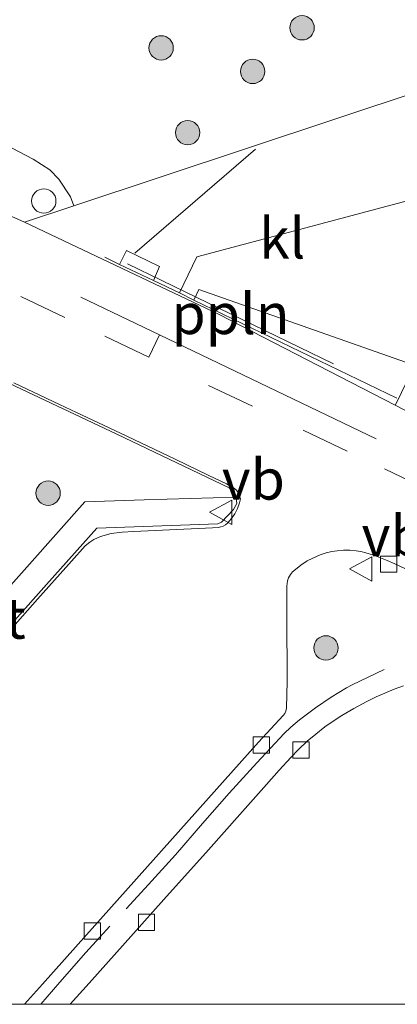
# Model space of a CAD drawing. Units: metres. Extents: x 106986 to 110008, y 474998 to 478219.
# Drawn here: x 107082 to 107106, y 475000 to 475061 of the extents above; entities that cross this region are included whole.
import ezdxf
from ezdxf.enums import TextEntityAlignment as Align

# ---------------------------------------------------------------- set-up
doc = ezdxf.new("R2010")
doc.units = ezdxf.units.M
doc.linetypes.add('IE-TERREINAFSCHEIDING', pattern=[10, 8, -2])
doc.linetypes.add('VW-3-9_STREEP', pattern=[12, 3, -9])
doc.layers.get('0').update_dxf_attribs({"lineweight": 25})
for name, color, linetype, lineweight in [('B-ME-AL-OVERIG-L-B1', 7, 'Continuous', 18), ('B-ME-GR-BOOM-S-B1', 93, 'Continuous', 18), ('B-ME-GW-TEENLIJN-L-B1', 93, 'Continuous', 18), ('B-ME-IE-GRASLAND-GV-B6', 93, 'Continuous', 18), ('B-ME-IE-INRICHTINGSELEMENT-S-B1', 253, 'Continuous', 18), ('B-ME-IE-TERREINAFSCHEIDING-RASTERHEKWERK-L-B1', 8, 'IE-TERREINAFSCHEIDING', 18), ('B-ME-VH-VERH_SOORT-BETON-OVERIG-GV-B6', 8, 'IE-TERREINAFSCHEIDING-NATUURLIJK-HOUTWAL', 18), ('B-ME-VH-VERH_SOORT-BITUMEN-GV-B6', 8, 'IE-TERREINAFSCHEIDING-NATUURLIJK-HOUTWAL', 18), ('B-ME-VH-VERH_SOORT-KLINKERS-GV-B6', 8, 'IE-TERREINAFSCHEIDING-NATUURLIJK-HOUTWAL', 18), ('B-ME-VH-VERH_SOORT-TEGELS-GV-B6', 8, 'Continuous', 18), ('B-ME-VV-KOLK-S-B1', 8, 'Continuous', 18), ('B-ME-VW-MARKERING-39STREEP-015-L-B1', 255, 'VW-3-9_STREEP', 18), ('B-ME-VW-MARKERING-STREEP-015-L-B1', 7, 'Continuous', 18), ('B-ME-VW-MEUBILAIR_WEGMEUBILAIR-VERKEERSBORD-S-B1', 8, 'Continuous', 18)]:
    doc.layers.add(name, color=color, linetype=linetype, lineweight=lineweight)
doc.styles.add('NLCS-ISO', font='NLCS-ISO.TTF')
doc.linetypes.add('IE-TERREINAFSCHEIDING-NATUURLIJK-HOUTWAL', pattern='A,7,-1.5,[67,NLCS.SHX,S=0.75,R=45,X=0,Y=0],-1.5,7,-1.5,[70,NLCS.SHX,S=0.75,R=0,X=0,Y=0],-1.5', length=20)

# ---------------------------------------------------------------- blocks, each defined once
blk = doc.blocks.new('dtb')
blk.add_circle((0, 0), 0.75)
blk = doc.blocks.new('verkeersbord')
for p, q in [((0, 0.75), (-0.75, -0.625)), ((0.75, -0.625), (0, 0.75)), ((-0.75, -0.625), (0.75, -0.625))]:
    blk.add_line(p, q)
blk = doc.blocks.new('boom')
blk.add_hatch(color=256).paths.add_polyline_path([(-0.75, 0, 1), (0.75, 0, 1)])
blk.add_circle((0, 0), 0.75)
blk = doc.blocks.new('kolk')
blk.add_lwpolyline([(-0.5, -0.5), (0.5, -0.5), (0.5, 0.5), (-0.5, 0.5)], close=True)

msp = doc.modelspace()

# ---------------------------------------------------------------- linework, layer by layer
at = {"layer": 'B-ME-AL-OVERIG-L-B1'}
msp.add_line((107101.573, 475039.425, -3.941), (107088.888, 475045.596, -3.855), dxfattribs=at)
at = {"layer": 'B-ME-GW-TEENLIJN-L-B1'}
msp.add_polyline3d([(107067.954, 475050.112, -3.956), (107067.706, 475050.335, -3.971), (107066.282, 475051.4, -4.085), (107065.836, 475052.426, -4.281), (107066.327, 475053.292, -4.436), (107068.704, 475054.315, -4.364), (107071.739, 475054.808, -4.283), (107073.449, 475054.902, -4.298), (107075.42, 475054.745, -4.368), (107077.005, 475054.417, -4.287), (107078.619, 475053.882, -4.275), (107081.788, 475052.706, -4.16), (107083.064, 475052.036, -4.1), (107084.091, 475051.369, -4.012), (107084.661, 475050.809, -4.011), (107085.37, 475049.719, -4.022), (107085.573, 475049.158, -3.982)], dxfattribs=at)
at = {"layer": 'B-ME-IE-GRASLAND-GV-B6'}
for points in [[(107107.095, 475056.294, -4.312), (107085.573, 475049.158, -3.982), (107085.37, 475049.719, -4.022), (107084.661, 475050.809, -4.011), (107084.091, 475051.369, -4.012), (107083.064, 475052.036, -4.1), (107081.788, 475052.706, -4.16)], [(107107.095, 475056.294, -4.312), (107085.573, 475049.158, -3.982), (107085.37, 475049.719, -4.022), (107084.661, 475050.809, -4.011), (107084.091, 475051.369, -4.012), (107083.064, 475052.036, -4.1), (107081.788, 475052.706, -4.16)], [(107081.788, 475052.706, -4.16), (107083.064, 475052.036, -4.1), (107084.091, 475051.369, -4.012), (107084.661, 475050.809, -4.011), (107085.37, 475049.719, -4.022), (107085.573, 475049.158, -3.982), (107082.534, 475048.15, -3.953)], [(107082.534, 475048.15, -3.953), (107081.768, 475048.494, -3.931)], [(107081.215, 475038.413, -3.985), (107088.222, 475035.094, -3.933), (107095.141, 475031.795, -3.951), (107095.401, 475031.621, -3.946), (107095.59, 475031.228, -3.963), (107089.91, 475031.049, -3.883), (107086.26, 475030.927, -3.841), (107082.84, 475027.088, -3.813), (107077.359, 475020.953, -3.809)], [(107081.215, 475038.413, -3.985), (107088.222, 475035.094, -3.933), (107095.141, 475031.795, -3.951), (107095.401, 475031.621, -3.946), (107095.59, 475031.228, -3.963), (107089.91, 475031.049, -3.883), (107086.26, 475030.927, -3.841), (107082.84, 475027.088, -3.813), (107077.359, 475020.953, -3.809)], [(107115.465, 475031.682, -4.326), (107105.381, 475036.88, -4.16), (107105.536, 475037.193, -3.985)]]:
    msp.add_polyline3d(points, dxfattribs=at)
at = {"layer": 'B-ME-IE-TERREINAFSCHEIDING-RASTERHEKWERK-L-B1'}
for points in [[(107088.803, 475005.868, -3.982), (107090.183, 475007.377, -3.969), (107091.847, 475009.21, -3.966), (107093.516, 475011.125, -3.974), (107095.158, 475012.995, -3.975), (107096.846, 475014.874, -3.965), (107098.529, 475016.665, -3.992), (107098.952, 475017.059, -3.982), (107099.484, 475017.508, -3.969), (107100.464, 475018.255, -3.946), (107101.443, 475018.909, -3.926), (107102.382, 475019.477, -3.908), (107102.737, 475019.668, -3.901), (107104.702, 475020.611, -3.873)], [(107083.53579, 475000, -3.94523), (107084.723, 475001.365, -3.961), (107086.328, 475003.181, -3.969), (107087.801, 475004.81, -3.957)], [(107083.53579, 475000, -3.94523), (107084.723, 475001.365, -3.961), (107086.328, 475003.181, -3.969), (107087.801, 475004.81, -3.957)]]:
    msp.add_polyline3d(points, dxfattribs=at)
at = {"layer": 'B-ME-VH-VERH_SOORT-BETON-OVERIG-GV-B6'}
for points in [[(107078.352, 475019.629, -3.812), (107083.904, 475025.855, -3.825), (107086.998, 475029.313, -3.83), (107094.453, 475029.578, -3.936), (107094.673, 475029.682, -3.934), (107095.42, 475030.467, -3.936), (107095.619, 475030.832, -3.941), (107095.59, 475031.228, -3.963), (107095.401, 475031.621, -3.946), (107095.141, 475031.795, -3.951), (107088.222, 475035.094, -3.933), (107081.215, 475038.413, -3.985)], [(107078.352, 475019.629, -3.812), (107083.904, 475025.855, -3.825), (107086.998, 475029.313, -3.83), (107094.453, 475029.578, -3.936), (107094.673, 475029.682, -3.934), (107095.42, 475030.467, -3.936), (107095.619, 475030.832, -3.941), (107095.59, 475031.228, -3.963), (107095.401, 475031.621, -3.946), (107095.141, 475031.795, -3.951), (107088.222, 475035.094, -3.933), (107081.215, 475038.413, -3.985)], [(107081.887, 475038.27, -4.078), (107084.698, 475036.927, -4.042), (107085.749, 475036.43, -4.045), (107088.445, 475035.16, -4.038), (107091.823, 475033.556, -4.041), (107093.895, 475032.564, -4.049), (107094.976, 475032.043, -4.048), (107095.247, 475031.889, -4.045), (107095.409, 475031.788, -4.043), (107095.591, 475031.65, -4.041), (107095.698, 475031.511, -4.038), (107095.776, 475031.375, -4.036), (107095.815, 475031.228, -4.034), (107095.84, 475031.111, -4.032), (107095.794, 475030.87, -4.029), (107095.662, 475030.515, -4.031), (107095.49, 475030.195, -4.033), (107095.271, 475029.885, -4.035), (107095.06, 475029.636, -4.036), (107094.933, 475029.517, -4.03), (107094.789, 475029.443, -4.025), (107094.646, 475029.397, -4.024), (107094.479, 475029.358, -4.023), (107094.124, 475029.325, -4.021), (107089.267, 475029.117, -3.969), (107088.563, 475029.076, -3.973), (107087.887, 475028.979, -3.977), (107087.228, 475028.791, -3.983), (107086.809, 475028.61, -3.987), (107086.572, 475028.459, -3.987), (107086.287, 475028.22, -3.985), (107085.427, 475027.282, -3.967), (107083.345, 475024.939, -3.98), (107082.421, 475023.902, -3.964), (107080.939, 475022.242, -3.954)], [(107081.887, 475038.27, -4.078), (107084.698, 475036.927, -4.042), (107085.749, 475036.43, -4.045), (107088.445, 475035.16, -4.038), (107091.823, 475033.556, -4.041), (107093.895, 475032.564, -4.049), (107094.976, 475032.043, -4.048), (107095.247, 475031.889, -4.045), (107095.409, 475031.788, -4.043), (107095.591, 475031.65, -4.041), (107095.698, 475031.511, -4.038), (107095.776, 475031.375, -4.036), (107095.815, 475031.228, -4.034), (107095.84, 475031.111, -4.032), (107095.794, 475030.87, -4.029), (107095.662, 475030.515, -4.031), (107095.49, 475030.195, -4.033), (107095.271, 475029.885, -4.035), (107095.06, 475029.636, -4.036), (107094.933, 475029.517, -4.03), (107094.789, 475029.443, -4.025), (107094.646, 475029.397, -4.024), (107094.479, 475029.358, -4.023), (107094.124, 475029.325, -4.021), (107089.267, 475029.117, -3.969), (107088.563, 475029.076, -3.973), (107087.887, 475028.979, -3.977), (107087.228, 475028.791, -3.983), (107086.809, 475028.61, -3.987), (107086.572, 475028.459, -3.987), (107086.287, 475028.22, -3.985), (107085.427, 475027.282, -3.967), (107083.345, 475024.939, -3.98), (107082.421, 475023.902, -3.964), (107080.939, 475022.242, -3.954)]]:
    msp.add_polyline3d(points, dxfattribs=at)
at = {"layer": 'B-ME-VH-VERH_SOORT-BITUMEN-GV-B6'}
for points in [[(107081.768, 475048.494, -3.931), (107082.534, 475048.15, -3.953), (107094.524, 475042.476, -3.982), (107105.381, 475036.88, -4.16), (107115.465, 475031.682, -4.326)], [(107081.768, 475048.494, -3.931), (107082.534, 475048.15, -3.953), (107094.524, 475042.476, -3.982), (107105.381, 475036.88, -4.16), (107115.465, 475031.682, -4.326)], [(107080.939, 475022.242, -3.954), (107082.421, 475023.902, -3.964), (107083.345, 475024.939, -3.98), (107085.427, 475027.282, -3.967), (107086.287, 475028.22, -3.985), (107086.572, 475028.459, -3.987), (107086.809, 475028.61, -3.987), (107087.228, 475028.791, -3.983), (107087.887, 475028.979, -3.977), (107088.563, 475029.076, -3.973), (107089.267, 475029.117, -3.969), (107094.124, 475029.325, -4.021), (107094.479, 475029.358, -4.023), (107094.646, 475029.397, -4.024), (107094.789, 475029.443, -4.025), (107094.933, 475029.517, -4.03), (107095.06, 475029.636, -4.036), (107095.271, 475029.885, -4.035), (107095.49, 475030.195, -4.033), (107095.662, 475030.515, -4.031), (107095.794, 475030.87, -4.029), (107095.84, 475031.111, -4.032), (107095.815, 475031.228, -4.034), (107095.776, 475031.375, -4.036), (107095.698, 475031.511, -4.038), (107095.591, 475031.65, -4.041), (107095.409, 475031.788, -4.043), (107095.247, 475031.889, -4.045), (107094.976, 475032.043, -4.048), (107093.895, 475032.564, -4.049), (107091.823, 475033.556, -4.041), (107088.445, 475035.16, -4.038), (107085.749, 475036.43, -4.045), (107084.698, 475036.927, -4.042), (107081.887, 475038.27, -4.078)], [(107080.939, 475022.242, -3.954), (107082.421, 475023.902, -3.964), (107083.345, 475024.939, -3.98), (107085.427, 475027.282, -3.967), (107086.287, 475028.22, -3.985), (107086.572, 475028.459, -3.987), (107086.809, 475028.61, -3.987), (107087.228, 475028.791, -3.983), (107087.887, 475028.979, -3.977), (107088.563, 475029.076, -3.973), (107089.267, 475029.117, -3.969), (107094.124, 475029.325, -4.021), (107094.479, 475029.358, -4.023), (107094.646, 475029.397, -4.024), (107094.789, 475029.443, -4.025), (107094.933, 475029.517, -4.03), (107095.06, 475029.636, -4.036), (107095.271, 475029.885, -4.035), (107095.49, 475030.195, -4.033), (107095.662, 475030.515, -4.031), (107095.794, 475030.87, -4.029), (107095.84, 475031.111, -4.032), (107095.815, 475031.228, -4.034), (107095.776, 475031.375, -4.036), (107095.698, 475031.511, -4.038), (107095.591, 475031.65, -4.041), (107095.409, 475031.788, -4.043), (107095.247, 475031.889, -4.045), (107094.976, 475032.043, -4.048), (107093.895, 475032.564, -4.049), (107091.823, 475033.556, -4.041), (107088.445, 475035.16, -4.038), (107085.749, 475036.43, -4.045), (107084.698, 475036.927, -4.042), (107081.887, 475038.27, -4.078)], [(107106.024, 475026.805, -4.086), (107105.359, 475027.111, -4.086), (107104.887, 475027.315, -4.084), (107104.267, 475027.568, -4.081), (107103.979, 475027.672, -4.076), (107103.573, 475027.796, -4.07), (107103.264, 475027.876, -4.066), (107102.979, 475027.927, -4.048), (107102.592, 475027.959, -4.041), (107102.194, 475027.96, -4.028), (107101.811, 475027.924, -4.012), (107101.484, 475027.869, -4.002), (107101.135, 475027.79, -3.996), (107100.763, 475027.671, -4.002), (107100.267, 475027.454, -4.005), (107099.959, 475027.294, -4.01), (107099.565, 475027.028, -4.011), (107099.24, 475026.778, -4.018), (107099.06, 475026.62, -4.02), (107098.925, 475026.46, -4.023), (107098.805, 475026.25, -4.026), (107098.742, 475026.063, -4.029), (107098.7, 475025.748, -4.034), (107098.711, 475023.942, -4.064), (107098.715, 475019.885, -4.151), (107098.686, 475018.236, -4.177), (107098.647, 475018.043, -4.182), (107098.577, 475017.913, -4.186), (107098.467, 475017.786, -4.189), (107096.955, 475016.139, -4.201), (107085.69, 475003.513, -4.171), (107083.654, 475001.24, -4.172), (107082.54493, 475000, -4.16446), (107061.00386, 475000, -3.92032)], [(107106.024, 475026.805, -4.086), (107105.359, 475027.111, -4.086), (107104.887, 475027.315, -4.084), (107104.267, 475027.568, -4.081), (107103.979, 475027.672, -4.076), (107103.573, 475027.796, -4.07), (107103.264, 475027.876, -4.066), (107102.979, 475027.927, -4.048), (107102.592, 475027.959, -4.041), (107102.194, 475027.96, -4.028), (107101.811, 475027.924, -4.012), (107101.484, 475027.869, -4.002), (107101.135, 475027.79, -3.996), (107100.763, 475027.671, -4.002), (107100.267, 475027.454, -4.005), (107099.959, 475027.294, -4.01), (107099.565, 475027.028, -4.011), (107099.24, 475026.778, -4.018), (107099.06, 475026.62, -4.02), (107098.925, 475026.46, -4.023), (107098.805, 475026.25, -4.026), (107098.742, 475026.063, -4.029), (107098.7, 475025.748, -4.034), (107098.711, 475023.942, -4.064), (107098.715, 475019.885, -4.151), (107098.686, 475018.236, -4.177), (107098.647, 475018.043, -4.182), (107098.577, 475017.913, -4.186), (107098.467, 475017.786, -4.189), (107096.955, 475016.139, -4.201), (107085.69, 475003.513, -4.171), (107083.654, 475001.24, -4.172), (107082.54493, 475000, -4.16446), (107061.00386, 475000, -3.92032)]]:
    msp.add_polyline3d(points, dxfattribs=at)
at = {"layer": 'B-ME-VH-VERH_SOORT-KLINKERS-GV-B6'}
for points in [[(107105.381, 475036.88, -4.16), (107094.524, 475042.476, -3.982), (107082.534, 475048.15, -3.953), (107085.573, 475049.158, -3.982), (107107.095, 475056.294, -4.312), (107110.217, 475046.96, -4.184), (107105.536, 475037.193, -3.985), (107105.381, 475036.88, -4.16)], [(107082.54493, 475000, -4.16446), (107083.654, 475001.24, -4.172), (107085.69, 475003.513, -4.171), (107096.955, 475016.139, -4.201), (107098.467, 475017.786, -4.189), (107098.577, 475017.913, -4.186), (107098.647, 475018.043, -4.182), (107098.686, 475018.236, -4.177), (107098.715, 475019.885, -4.151), (107098.711, 475023.942, -4.064), (107098.7, 475025.748, -4.034), (107098.742, 475026.063, -4.029), (107098.805, 475026.25, -4.026), (107098.925, 475026.46, -4.023), (107099.06, 475026.62, -4.02), (107099.24, 475026.778, -4.018), (107099.565, 475027.028, -4.011), (107099.959, 475027.294, -4.01), (107100.267, 475027.454, -4.005), (107100.763, 475027.671, -4.002), (107101.135, 475027.79, -3.996), (107101.484, 475027.869, -4.002), (107101.811, 475027.924, -4.012), (107102.194, 475027.96, -4.028), (107102.592, 475027.959, -4.041), (107102.979, 475027.927, -4.048), (107103.264, 475027.876, -4.066), (107103.573, 475027.796, -4.07), (107103.979, 475027.672, -4.076), (107104.267, 475027.568, -4.081), (107104.887, 475027.315, -4.084), (107105.359, 475027.111, -4.086), (107106.024, 475026.805, -4.086)], [(107082.54493, 475000, -4.16446), (107083.654, 475001.24, -4.172), (107085.69, 475003.513, -4.171), (107096.955, 475016.139, -4.201), (107098.467, 475017.786, -4.189), (107098.577, 475017.913, -4.186), (107098.647, 475018.043, -4.182), (107098.686, 475018.236, -4.177), (107098.715, 475019.885, -4.151), (107098.711, 475023.942, -4.064), (107098.7, 475025.748, -4.034), (107098.742, 475026.063, -4.029), (107098.805, 475026.25, -4.026), (107098.925, 475026.46, -4.023), (107099.06, 475026.62, -4.02), (107099.24, 475026.778, -4.018), (107099.565, 475027.028, -4.011), (107099.959, 475027.294, -4.01), (107100.267, 475027.454, -4.005), (107100.763, 475027.671, -4.002), (107101.135, 475027.79, -3.996), (107101.484, 475027.869, -4.002), (107101.811, 475027.924, -4.012), (107102.194, 475027.96, -4.028), (107102.592, 475027.959, -4.041), (107102.979, 475027.927, -4.048), (107103.264, 475027.876, -4.066), (107103.573, 475027.796, -4.07), (107103.979, 475027.672, -4.076), (107104.267, 475027.568, -4.081), (107104.887, 475027.315, -4.084), (107105.359, 475027.111, -4.086), (107106.024, 475026.805, -4.086)], [(107105.893, 475019.616, -4.006), (107105.324, 475019.398, -4.004), (107104.748, 475019.162, -4.002), (107104.209, 475018.93, -4.004), (107103.63, 475018.65, -4.007), (107102.838, 475018.219, -4.015), (107102.089, 475017.774, -4.022), (107101.558, 475017.435, -4.024), (107101.053, 475017.082, -4.025), (107100.482, 475016.632, -4.027), (107099.964, 475016.193, -4.029), (107099.425, 475015.683, -4.032), (107098.946, 475015.197, -4.034), (107098.232, 475014.413, -4.035), (107097.444, 475013.523, -4.037), (107095.797, 475011.679, -4.013), (107093.877, 475009.52, -4.009), (107091.119, 475006.452, -4.04), (107089.257, 475004.363, -4.038), (107086.524, 475001.308, -4.011), (107085.35023, 475000, -4.01061), (107082.54493, 475000, -4.16446)], [(107105.893, 475019.616, -4.006), (107105.324, 475019.398, -4.004), (107104.748, 475019.162, -4.002), (107104.209, 475018.93, -4.004), (107103.63, 475018.65, -4.007), (107102.838, 475018.219, -4.015), (107102.089, 475017.774, -4.022), (107101.558, 475017.435, -4.024), (107101.053, 475017.082, -4.025), (107100.482, 475016.632, -4.027), (107099.964, 475016.193, -4.029), (107099.425, 475015.683, -4.032), (107098.946, 475015.197, -4.034), (107098.232, 475014.413, -4.035), (107097.444, 475013.523, -4.037), (107095.797, 475011.679, -4.013), (107093.877, 475009.52, -4.009), (107091.119, 475006.452, -4.04), (107089.257, 475004.363, -4.038), (107086.524, 475001.308, -4.011), (107085.35023, 475000, -4.01061), (107082.54493, 475000, -4.16446)], [(107085.35023, 475000, -4.01061), (107086.524, 475001.308, -4.011), (107089.257, 475004.363, -4.038), (107091.119, 475006.452, -4.04), (107093.877, 475009.52, -4.009), (107095.797, 475011.679, -4.013), (107097.444, 475013.523, -4.037), (107098.232, 475014.413, -4.035), (107098.946, 475015.197, -4.034), (107099.425, 475015.683, -4.032), (107099.964, 475016.193, -4.029), (107100.482, 475016.632, -4.027), (107101.053, 475017.082, -4.025), (107101.558, 475017.435, -4.024), (107102.089, 475017.774, -4.022), (107102.838, 475018.219, -4.015), (107103.63, 475018.65, -4.007), (107104.209, 475018.93, -4.004), (107104.748, 475019.162, -4.002), (107105.324, 475019.398, -4.004), (107105.893, 475019.616, -4.006)], [(107085.35023, 475000, -4.01061), (107086.524, 475001.308, -4.011), (107089.257, 475004.363, -4.038), (107091.119, 475006.452, -4.04), (107093.877, 475009.52, -4.009), (107095.797, 475011.679, -4.013), (107097.444, 475013.523, -4.037), (107098.232, 475014.413, -4.035), (107098.946, 475015.197, -4.034), (107099.425, 475015.683, -4.032), (107099.964, 475016.193, -4.029), (107100.482, 475016.632, -4.027), (107101.053, 475017.082, -4.025), (107101.558, 475017.435, -4.024), (107102.089, 475017.774, -4.022), (107102.838, 475018.219, -4.015), (107103.63, 475018.65, -4.007), (107104.209, 475018.93, -4.004), (107104.748, 475019.162, -4.002), (107105.324, 475019.398, -4.004), (107105.893, 475019.616, -4.006)], [(107106.13309, 475000, -3.66518), (107085.35023, 475000, -4.01061)], [(107106.13309, 475000, -3.66518), (107085.35023, 475000, -4.01061)]]:
    msp.add_polyline3d(points, dxfattribs=at)
at = {"layer": 'B-ME-VH-VERH_SOORT-TEGELS-GV-B6'}
msp.add_polyline3d([(107077.359, 475020.953, -3.809), (107082.84, 475027.088, -3.813), (107086.26, 475030.927, -3.841), (107089.91, 475031.049, -3.883), (107095.59, 475031.228, -3.963), (107095.619, 475030.832, -3.941), (107095.42, 475030.467, -3.936), (107094.673, 475029.682, -3.934), (107094.453, 475029.578, -3.936), (107086.998, 475029.313, -3.83), (107083.904, 475025.855, -3.825), (107078.352, 475019.629, -3.812)], dxfattribs=at)
msp.add_polyline3d([(107077.359, 475020.953, -3.809), (107082.84, 475027.088, -3.813), (107086.26, 475030.927, -3.841), (107089.91, 475031.049, -3.883), (107095.59, 475031.228, -3.963), (107095.619, 475030.832, -3.941), (107095.42, 475030.467, -3.936), (107094.673, 475029.682, -3.934), (107094.453, 475029.578, -3.936), (107086.998, 475029.313, -3.83), (107083.904, 475025.855, -3.825), (107078.352, 475019.629, -3.812)], dxfattribs=at)
at = {"layer": 'B-ME-VW-MARKERING-39STREEP-015-L-B1'}
msp.add_polyline3d([(107107.425, 475031.676, -3.992), (107102.413, 475034.057, -3.965), (107096.595, 475036.82, -3.96), (107090.206, 475039.844, -3.972), (107085.03, 475042.293, -3.969), (107082.141, 475043.66, -3.984)], dxfattribs=at)
at = {"layer": 'B-ME-VW-MARKERING-STREEP-015-L-B1'}
for p, q in [((107089.338, 475046.236, -3.922), (107096.776, 475052.641, -4.1)), ((107090.853, 475041.213, -3.958), (107090.206, 475039.844, -3.972))]:
    msp.add_line(p, q, dxfattribs=at)
for points in [[(107108.054, 475049.973, -4.093), (107093.155, 475046.014, -3.963), (107092.08, 475043.804, -3.907)], [(107090.482, 475044.553, -3.915), (107090.862, 475045.434, -3.919), (107088.816, 475046.418, -3.92), (107088.4, 475045.557, -3.897)], [(107087.48, 475046.001, -3.939), (107088.4, 475045.557, -3.897), (107090.482, 475044.553, -3.915), (107092.08, 475043.804, -3.907), (107092.976, 475043.349, -3.924), (107105.484, 475037.313, -3.972)], [(107106.424, 475039.392, -3.99), (107093.281, 475044.012, -3.932), (107092.976, 475043.349, -3.924)], [(107104.207, 475034.822, -3.975), (107091.418, 475040.943, -3.959), (107090.853, 475041.213, -3.958), (107086.006, 475043.533, -3.952)]]:
    msp.add_polyline3d(points, dxfattribs=at)

# ---------------------------------------------------------------- block references
at = {"layer": 'B-ME-GR-BOOM-S-B1', "rotation": 90}
for p in [(107099.642, 475060.12, -4.323), (107090.958, 475058.883, -4.219), (107096.601, 475057.434, -4.128), (107092.592, 475053.665, -4.189), (107083.995, 475031.469, -3.726), (107101.111, 475021.941, -3.8)]:
    msp.add_blockref('boom', p, dxfattribs=at)
at = {"layer": 'B-ME-IE-INRICHTINGSELEMENT-S-B1', "rotation": 90}
msp.add_blockref('dtb', (107083.728, 475049.457, -0.882), dxfattribs=at)
at = {"layer": 'B-ME-VV-KOLK-S-B1', "rotation": 90}
for p in [(107104.977, 475027.099, -3.975), (107097.127, 475015.961, -4.075), (107099.575, 475015.664, -4.061), (107090.058, 475005.05, -4.073), (107086.712, 475004.51, -4.051)]:
    msp.add_blockref('kolk', p, dxfattribs=at)
at = {"layer": 'B-ME-VW-MEUBILAIR_WEGMEUBILAIR-VERKEERSBORD-S-B1', "rotation": 90}
for p in [(107094.696, 475030.29, -1.693), (107103.307, 475026.808, -1.022)]:
    msp.add_blockref('verkeersbord', p, dxfattribs=at)

# ---------------------------------------------------------------- texts
at = {"layer": 'B-ME-AL-OVERIG-L-B1', "ltscale": 0.2, "style": 'NLCS-ISO'}
msp.add_text('ppln', height=2.5, dxfattribs=at).set_placement((107095.2305, 475042.5105), align=Align.MIDDLE_CENTER)
at = {"layer": 'B-ME-VH-VERH_SOORT-BETON-OVERIG-GV-B6', "ltscale": 0.2, "style": 'NLCS-ISO'}
msp.add_text('bet', height=2.5, dxfattribs=at).set_placement((107079.97708, 475023.75945), align=Align.MIDDLE_CENTER)
msp.add_text('bet', height=2.5, dxfattribs=at).set_placement((107079.97708, 475023.75945), align=Align.MIDDLE_CENTER)
at = {"layer": 'B-ME-VH-VERH_SOORT-KLINKERS-GV-B6', "ltscale": 0.2, "style": 'NLCS-ISO'}
msp.add_text('kl', height=2.5, dxfattribs=at).set_placement((107098.41785, 475047.16652), align=Align.MIDDLE_CENTER)
at = {"layer": 'B-ME-VW-MEUBILAIR_WEGMEUBILAIR-VERKEERSBORD-S-B1', "ltscale": 0.2, "style": 'NLCS-ISO'}
for p in [(107094.696, 475030.29, -1.693), (107103.307, 475026.808, -1.022)]:
    msp.add_text('vb', height=2.5, dxfattribs=at).set_placement(p, align=Align.BOTTOM_LEFT)

doc.saveas('drawing.dxf')
